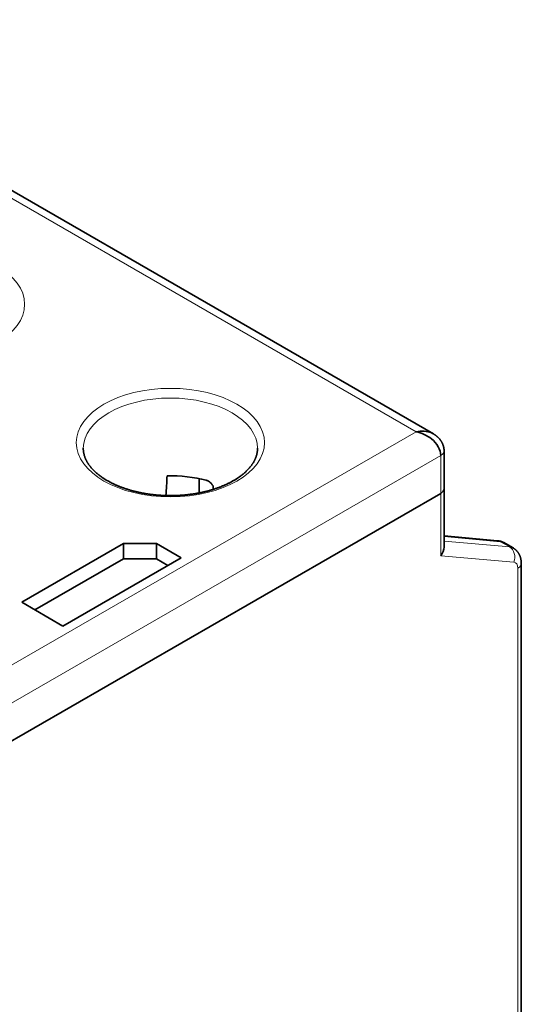
# Model space of a CAD drawing. Units: millimetres. Extents: x 16 to 410, y 2 to 288.
# Drawn here: x 386 to 407, y 246 to 288 of the extents above; entities that cross this region are included whole.
import ezdxf

# ---------------------------------------------------------------- set-up
doc = ezdxf.new("R2010")
doc.units = ezdxf.units.MM
doc.layers.add('1', color=7, linetype='Continuous', true_color=0xffffff)

msp = doc.modelspace()

# ---------------------------------------------------------------- linework, layer by layer
at = {"layer": '1', "color": 18, "linetype": 'Continuous', "lineweight": 35}
for p, q in [((403.352, 270.234), (372.447, 288.078)), ((403.81, 267.88), (403.81, 269.513)), ((393.269, 268.311), (393.269, 267.694)), ((354.024, 239.016), (403.663, 267.676)), ((354.024, 239.016), (403.663, 267.676)), ((393.877, 267.988), (393.877, 267.847)), ((403.81, 265.361), (403.81, 267.88)), ((385.632, 262.981), (390.016, 265.512)), ((390.016, 265.512), (390.016, 264.859)), ((390.016, 265.512), (391.43, 265.512)), ((391.43, 265.512), (391.43, 264.859)), ((391.43, 265.512), (392.491, 264.899)), ((406.112, 265.636), (403.81, 265.842)), ((406.779, 265.324), (406.381, 265.554)), ((406.787, 265.32), (406.779, 265.324)), ((390.016, 264.859), (386.198, 262.654)), ((392.491, 264.899), (387.4, 261.96)), ((391.43, 264.859), (390.016, 264.859)), ((391.925, 264.573), (391.43, 264.859)), ((407.133, 241.429), (407.133, 264.662)), ((387.4, 261.96), (385.632, 262.981))]:
    msp.add_line(p, q, dxfattribs=at)
at = {"layer": '1', "color": 8, "linetype": 'Continuous', "lineweight": 18}
for p, q in [((372.197, 287.884), (402.602, 270.329)), ((402.602, 270.329), (353.671, 242.078)), ((354.024, 240.649), (403.663, 269.309)), ((403.663, 269.309), (403.663, 267.676)), ((403.663, 267.676), (403.663, 264.99)), ((403.81, 265.811), (406.244, 265.594)), ((406.633, 265.369), (403.81, 265.621)), ((406.244, 265.594), (406.633, 265.369)), ((403.663, 264.99), (406.81, 264.709)), ((406.986, 264.458), (406.986, 240.96))]:
    msp.add_line(p, q, dxfattribs=at)
for centre in [(381.707, 275.82), (392.031, 269.86)]:
    msp.add_ellipse(centre, major_axis=(-4.05, 0), ratio=0.57735, dxfattribs=at)
for centre, major_axis, ratio, start_param, end_param in [((392.031, 269.615), (3.75, 0), 0.57735, 0, 3.141494), ((406.279, 264.458), (-0.5, -0.866), 0.57735, 3.141576, 3.403392), ((406.456, 264.913), (-0.044, -0.498), 0.788675, 1.219917, 2.790713), ((406.633, 264.254), (-0.25, -0.433), 0.57735, 2.356194, 3.403392), ((406.633, 264.662), (0.5, 0), 0.57735, 5.497787, 6.283135)]:
    msp.add_ellipse(centre, major_axis=major_axis, ratio=ratio, start_param=start_param, end_param=end_param, dxfattribs=at)
at = {"layer": '1', "color": 18, "linetype": 'Continuous', "lineweight": 35}
for centre, major_axis, ratio, start_param, end_param in [((392.031, 206.644), (2.608, 89.224), 0.030199, 0.806757, 0.819898), ((392.031, 266.267), (3.75, 0), 0.57735, 1.14607, 1.608432), ((403.31, 267.88), (0.5, 0), 0.57735, 5.497787, 6.283184), ((403.31, 267.88), (-0.5, 0), 0.57735, 2.356194, 3.141591), ((403.31, 265.194), (0.421, 0.385), 0.697902, 4.929648, 5.715046)]:
    msp.add_ellipse(centre, major_axis=major_axis, ratio=ratio, start_param=start_param, end_param=end_param, dxfattribs=at)
for points, knots in [([(403.357, 270.232), (403.327, 270.249), (403.119, 270.353), (402.84, 270.375), (402.602, 270.329)], [0, 0, 0, 0, 0.149264, 1, 1, 1, 1]), ([(402.602, 270.329), (402.84, 270.283), (403.236, 270.1), (403.59, 269.689), (403.663, 269.431), (403.663, 269.309)], [0, 0, 0, 0, 0.428571, 0.714286, 1, 1, 1, 1]), ([(403.809, 269.513), (403.809, 269.519), (403.809, 269.53), (403.809, 269.545), (403.808, 269.556), (403.807, 269.567), (403.806, 269.581), (403.804, 269.597), (403.802, 269.611), (403.801, 269.624), (403.798, 269.637), (403.796, 269.651), (403.793, 269.664), (403.79, 269.676), (403.788, 269.686), (403.785, 269.696), (403.782, 269.707), (403.778, 269.72), (403.772, 269.742), (403.763, 269.766), (403.752, 269.794), (403.742, 269.818), (403.731, 269.841), (403.72, 269.864), (403.708, 269.885), (403.695, 269.908), (403.681, 269.93), (403.663, 269.958), (403.641, 269.987), (403.617, 270.017), (403.592, 270.045), (403.566, 270.072), (403.541, 270.096), (403.52, 270.115), (403.502, 270.13), (403.485, 270.144), (403.467, 270.158), (403.451, 270.17), (403.436, 270.18), (403.425, 270.189), (403.413, 270.196), (403.402, 270.204), (403.389, 270.212), (403.373, 270.222), (403.362, 270.229), (403.355, 270.232)], [0, 0, 0, 0, 0.0213, 0.037391, 0.048366, 0.058277, 0.076366, 0.095932, 0.110893, 0.124013, 0.139235, 0.156878, 0.172682, 0.184562, 0.195388, 0.207325, 0.220366, 0.235275, 0.25312, 0.294827, 0.323107, 0.355049, 0.381702, 0.409721, 0.440031, 0.464767, 0.495813, 0.530735, 0.57544, 0.617795, 0.659908, 0.702782, 0.743813, 0.775028, 0.799108, 0.823995, 0.848712, 0.875357, 0.891719, 0.907991, 0.923849, 0.939383, 0.956482, 0.97664, 1, 1, 1, 1]), ([(389.317, 268.221), (389.309, 268.226), (389.286, 268.239), (389.249, 268.262), (389.205, 268.289), (389.162, 268.316), (389.121, 268.344), (389.08, 268.372), (389.04, 268.4), (389.001, 268.429), (388.963, 268.458), (388.925, 268.488), (388.889, 268.517), (388.854, 268.547), (388.82, 268.578), (388.787, 268.608), (388.755, 268.639), (388.724, 268.67), (388.694, 268.701), (388.665, 268.732), (388.637, 268.764), (388.61, 268.796), (388.584, 268.828), (388.559, 268.86), (388.535, 268.892), (388.512, 268.925), (388.49, 268.957), (388.469, 268.99), (388.45, 269.023), (388.431, 269.056), (388.414, 269.09), (388.397, 269.123), (388.382, 269.157), (388.367, 269.19), (388.354, 269.224), (388.342, 269.258), (388.331, 269.293), (388.321, 269.327), (388.312, 269.361), (388.304, 269.396), (388.297, 269.431), (388.292, 269.466), (388.287, 269.501), (388.284, 269.536), (388.282, 269.571), (388.281, 269.597), (388.281, 269.612), (388.281, 269.615)], [0, 0, 0, 0, 0.011616, 0.03379, 0.055957, 0.07812, 0.100279, 0.122436, 0.144592, 0.166748, 0.188905, 0.211064, 0.233229, 0.255401, 0.277583, 0.299776, 0.321985, 0.344212, 0.366461, 0.388735, 0.411039, 0.433378, 0.455755, 0.478177, 0.500649, 0.523177, 0.545767, 0.568426, 0.59116, 0.613978, 0.636885, 0.659889, 0.682998, 0.706218, 0.729554, 0.753014, 0.7766, 0.800315, 0.824161, 0.848135, 0.872234, 0.896451, 0.920774, 0.945191, 0.969684, 0.994233, 1, 1, 1, 1]), ([(395.781, 269.615), (395.781, 269.609), (395.781, 269.592), (395.78, 269.562), (395.778, 269.527), (395.774, 269.492), (395.769, 269.456), (395.763, 269.421), (395.756, 269.386), (395.748, 269.351), (395.739, 269.316), (395.728, 269.282), (395.717, 269.247), (395.704, 269.213), (395.69, 269.178), (395.675, 269.144), (395.659, 269.111), (395.642, 269.077), (395.624, 269.043), (395.605, 269.01), (395.584, 268.977), (395.563, 268.944), (395.541, 268.911), (395.517, 268.878), (395.493, 268.846), (395.467, 268.813), (395.441, 268.781), (395.413, 268.749), (395.384, 268.718), (395.355, 268.686), (395.324, 268.655), (395.292, 268.624), (395.26, 268.594), (395.226, 268.563), (395.191, 268.533), (395.156, 268.503), (395.119, 268.474), (395.082, 268.444), (395.043, 268.415), (395.003, 268.387), (394.963, 268.358), (394.922, 268.33), (394.879, 268.303), (394.836, 268.275), (394.792, 268.248), (394.747, 268.222), (394.701, 268.196), (394.654, 268.17), (394.606, 268.145), (394.558, 268.12), (394.509, 268.096), (394.459, 268.072), (394.408, 268.048), (394.356, 268.025), (394.304, 268.003), (394.25, 267.981), (394.197, 267.959), (394.142, 267.938), (394.087, 267.918), (394.031, 267.898), (393.974, 267.878), (393.917, 267.86), (393.859, 267.841), (393.8, 267.824), (393.741, 267.806), (393.682, 267.79), (393.622, 267.774), (393.561, 267.758), (393.5, 267.743), (393.438, 267.729), (393.376, 267.715), (393.313, 267.702), (393.25, 267.69), (393.187, 267.678), (393.123, 267.667), (393.059, 267.656), (392.994, 267.647), (392.93, 267.637), (392.864, 267.629), (392.799, 267.621), (392.733, 267.613), (392.667, 267.607), (392.601, 267.601), (392.535, 267.595), (392.469, 267.591), (392.402, 267.587), (392.335, 267.583), (392.269, 267.581), (392.202, 267.578), (392.135, 267.577), (392.068, 267.576), (392.001, 267.576), (391.934, 267.577), (391.867, 267.578), (391.8, 267.58), (391.733, 267.583), (391.666, 267.586), (391.6, 267.59), (391.533, 267.595), (391.467, 267.6), (391.401, 267.606), (391.335, 267.613), (391.269, 267.62), (391.204, 267.628), (391.139, 267.636), (391.074, 267.646), (391.009, 267.656), (390.945, 267.666), (390.881, 267.677), (390.818, 267.689), (390.755, 267.701), (390.692, 267.714), (390.63, 267.728), (390.568, 267.742), (390.507, 267.757), (390.446, 267.772), (390.386, 267.788), (390.326, 267.805), (390.267, 267.822), (390.209, 267.84), (390.151, 267.858), (390.093, 267.877), (390.037, 267.896), (389.981, 267.916), (389.925, 267.937), (389.87, 267.957), (389.817, 267.979), (389.763, 268.001), (389.711, 268.023), (389.659, 268.046), (389.608, 268.07), (389.558, 268.094), (389.509, 268.118), (389.46, 268.143), (389.412, 268.168), (389.365, 268.194), (389.333, 268.212), (389.317, 268.221)], [0, 0, 0, 0, 0.003872, 0.011979, 0.020082, 0.028172, 0.036243, 0.044287, 0.052299, 0.060275, 0.068212, 0.076107, 0.083959, 0.091768, 0.099535, 0.10726, 0.114945, 0.122592, 0.130204, 0.137782, 0.145328, 0.152846, 0.160337, 0.167805, 0.17525, 0.182676, 0.190084, 0.197477, 0.204856, 0.212222, 0.219578, 0.226925, 0.234264, 0.241596, 0.248923, 0.256245, 0.263563, 0.270878, 0.278192, 0.285504, 0.292815, 0.300126, 0.307437, 0.314748, 0.32206, 0.329374, 0.336689, 0.344005, 0.351324, 0.358645, 0.365968, 0.373294, 0.380622, 0.387953, 0.395286, 0.402622, 0.409961, 0.417303, 0.424648, 0.431995, 0.439345, 0.446698, 0.454053, 0.461411, 0.468772, 0.476135, 0.483501, 0.490869, 0.498239, 0.505611, 0.512986, 0.520362, 0.527741, 0.535121, 0.542503, 0.549887, 0.557273, 0.564659, 0.572048, 0.579437, 0.586828, 0.59422, 0.601613, 0.609007, 0.616401, 0.623797, 0.631192, 0.638589, 0.645986, 0.653383, 0.66078, 0.668178, 0.675575, 0.682972, 0.69037, 0.697766, 0.705163, 0.712559, 0.719954, 0.727348, 0.734742, 0.742135, 0.749526, 0.756917, 0.764306, 0.771694, 0.779081, 0.786466, 0.79385, 0.801231, 0.808611, 0.81599, 0.823366, 0.83074, 0.838112, 0.845481, 0.852848, 0.860213, 0.867576, 0.874935, 0.882293, 0.889647, 0.896999, 0.904348, 0.911694, 0.919037, 0.926377, 0.933714, 0.941049, 0.94838, 0.955709, 0.963035, 0.970358, 0.977678, 0.984996, 0.992311, 1, 1, 1, 1]), ([(393.576, 268.24), (393.592, 268.236), (393.607, 268.23), (393.637, 268.217), (393.651, 268.209), (393.695, 268.183), (393.721, 268.162), (393.758, 268.128), (393.77, 268.116), (393.793, 268.092), (393.815, 268.067), (393.841, 268.034), (393.857, 268.015), (393.867, 268.001), (393.872, 267.995), (393.877, 267.988)], [0, 0, 0, 0, 0.125, 0.125, 0.25, 0.25, 0.5, 0.5, 0.625, 0.625, 0.75, 0.875, 0.9375, 0.9375, 1, 1, 1, 1]), ([(406.381, 265.554), (406.377, 265.556), (406.369, 265.561), (406.357, 265.567), (406.348, 265.571), (406.34, 265.575), (406.333, 265.578), (406.327, 265.581), (406.32, 265.584), (406.314, 265.587), (406.307, 265.589), (406.301, 265.592), (406.282, 265.599), (406.254, 265.609), (406.216, 265.619), (406.19, 265.624), (406.172, 265.628), (406.163, 265.629), (406.155, 265.63), (406.146, 265.632), (406.136, 265.633), (406.125, 265.634), (406.116, 265.635), (406.111, 265.636)], [0, 0, 0, 0, 0.05508, 0.099844, 0.134087, 0.165698, 0.190364, 0.214623, 0.238841, 0.263244, 0.287836, 0.312617, 0.337589, 0.499413, 0.623103, 0.752608, 0.782545, 0.812815, 0.843376, 0.874125, 0.906119, 0.947533, 1, 1, 1, 1]), ([(407.133, 264.662), (407.133, 264.664), (407.133, 264.678), (407.132, 264.702), (407.13, 264.736), (407.127, 264.769), (407.123, 264.802), (407.117, 264.834), (407.11, 264.865), (407.102, 264.896), (407.093, 264.927), (407.083, 264.956), (407.072, 264.985), (407.06, 265.013), (407.046, 265.04), (407.032, 265.067), (407.017, 265.093), (407.001, 265.118), (406.984, 265.142), (406.966, 265.165), (406.947, 265.187), (406.927, 265.208), (406.907, 265.228), (406.886, 265.248), (406.864, 265.266), (406.841, 265.283), (406.818, 265.3), (406.798, 265.313), (406.784, 265.321), (406.779, 265.324)], [0, 0, 0, 0, 0.008477, 0.051291, 0.093873, 0.136165, 0.178117, 0.219692, 0.260861, 0.301608, 0.341927, 0.381821, 0.421299, 0.460378, 0.499077, 0.537416, 0.57542, 0.613112, 0.650516, 0.687656, 0.724556, 0.761236, 0.79772, 0.834028, 0.87018, 0.906198, 0.9421, 0.977906, 1, 1, 1, 1])]:
    msp.add_open_spline(points, degree=3, knots=knots, dxfattribs=at)
at = {"layer": '1', "color": 8, "linetype": 'Continuous', "lineweight": 18}
for points, knots in [([(403.81, 269.513), (403.81, 269.494), (403.806, 269.475), (403.794, 269.438), (403.784, 269.42), (403.759, 269.385), (403.743, 269.368), (403.707, 269.337), (403.686, 269.322), (403.663, 269.309)], [0, 0, 0, 0, 0.249999, 0.249999, 0.499999, 0.499999, 0.75, 0.75, 1, 1, 1, 1]), ([(406.381, 265.554), (406.38, 265.555), (406.376, 265.556), (406.371, 265.559), (406.365, 265.562), (406.359, 265.565), (406.353, 265.568), (406.347, 265.57), (406.34, 265.573), (406.334, 265.575), (406.328, 265.577), (406.321, 265.579), (406.315, 265.581), (406.309, 265.583), (406.302, 265.584), (406.296, 265.586), (406.289, 265.587), (406.283, 265.588), (406.276, 265.59), (406.27, 265.591), (406.263, 265.591), (406.257, 265.592), (406.251, 265.593), (406.246, 265.593), (406.244, 265.594)], [0, 0, 0, 0, 0.035188, 0.08656, 0.137386, 0.187665, 0.237398, 0.286586, 0.335228, 0.383327, 0.430882, 0.477894, 0.524365, 0.570294, 0.615682, 0.660531, 0.704841, 0.748613, 0.791848, 0.834547, 0.87671, 0.91834, 0.959436, 1, 1, 1, 1])]:
    msp.add_open_spline(points, degree=3, knots=knots, dxfattribs=at)
msp.add_open_spline([(406.244, 265.594), (406.203, 265.617), (406.158, 265.632), (406.112, 265.636)], degree=3, dxfattribs=at)

doc.saveas('drawing.dxf')
